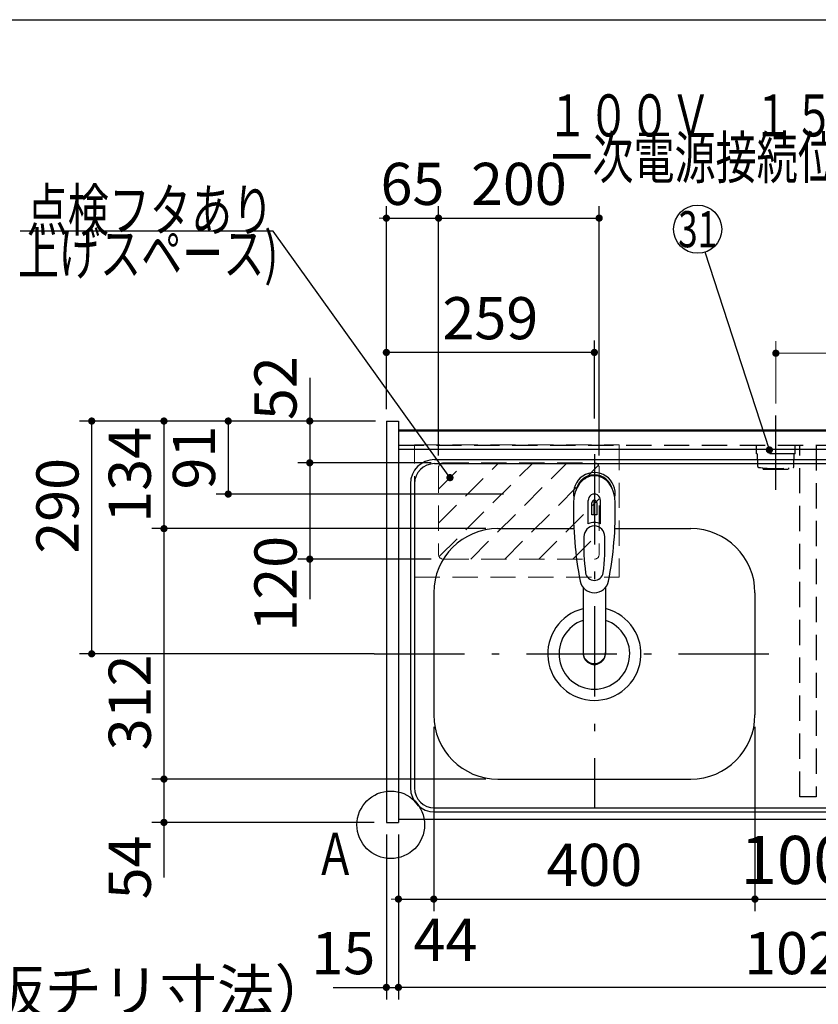
# Model space of a CAD drawing. Units: millimetres. Extents: x -53 to 6060, y -676 to 4222.
# Drawn here: x 1383 to 2378, y 2996 to 4222 of the extents above; entities that cross this region are included whole.
import ezdxf

# ---------------------------------------------------------------- set-up
doc = ezdxf.new("R2010")
doc.units = ezdxf.units.MM
doc.header["$LTSCALE"] = 3.75
doc.linetypes.add('DASHDOT', pattern=[50.5, 30, -9, 2.5, -9])
doc.linetypes.add('HIDDEN', pattern=[12.6, 8.4, -4.2])
for name, color, linetype, lineweight in [('1', 7, 'Continuous', 9), ('10', 3, 'Continuous', 9), ('128', 7, 'Continuous', 9)]:
    doc.layers.add(name, color=color, linetype=linetype, lineweight=lineweight)
for name, color, linetype, lineweight, true_color in [('15', 98, 'Continuous', 9, 0x005000), ('2', 136, 'Continuous', 9, 0x008080), ('3', 216, 'Continuous', 9, 0x800080), ('4', 56, 'Continuous', 9, 0x808000), ('5', 96, 'Continuous', 9, 0x008000), ('6', 16, 'Continuous', 9, 0x800000)]:
    doc.layers.add(name, color=color, linetype=linetype, lineweight=lineweight, true_color=true_color)
doc.styles.get("Standard").update_dxf_attribs({"font": 'txt', "bigfont": 'bigfont'})
doc.styles.add('ＭＳ ゴシック', font='txt')
doc.dimstyles.get("Standard").update_dxf_attribs({"dimtxt": 0.18, "dimasz": 0.18, "dimexe": 0.18, "dimexo": 0.0625, "dimgap": 0.09, "dimtad": 0, "dimtih": 1, "dimtoh": 1, "dimdec": 4, "dimzin": 0, "dimdsep": 46, "dimtxsty": 'Standard', "dimcen": 0.09, "dimadec": 0, "dimazin": 0, "dimtfac": 1, "dimtdec": 4, "dimtofl": 0, "dimtmove": 0, "dimatfit": 3, "dimfxl": 1, "dimtolj": 1, "dimtzin": 0, "dimarcsym": 0})

# ---------------------------------------------------------------- blocks, each defined once
blk = doc.blocks.new('_DOT')
at = {"color": 0}
blk.add_line((-0.5, 0), (-1, 0), dxfattribs=at)
at = {"color": 0, "const_width": 0.5}
blk.add_lwpolyline([(-0.25, 0, 1), (0.25, 0, 1)], format="xyb", close=True, dxfattribs=at)
blk = doc.blocks.new('Dim12')
at = {"layer": '10', "color": 3, "linetype": 'Continuous', "lineweight": 30}
for p, q in [((1116, 2692.5), (1116, 2985)), ((1120, 2719.1), (1120, 2985)), ((1116, 2970), (1616.2, 2970))]:
    blk.add_line(p, q, dxfattribs=at)
at = {"layer": '10', "color": 3, "linetype": 'Continuous', "lineweight": 30, "xscale": 9, "yscale": 9, "zscale": 9}
for p, rotation in [((1120, 2970), 359.9999999999997), ((1116, 2970), 179.9999999999998)]:
    blk.add_blockref('_DOT', p, dxfattribs=dict(at, rotation=rotation))
at = {"layer": '10', "color": 3, "linetype": 'Continuous', "lineweight": 9, "insert": (1143.7, 2970), "char_height": 52.5, "width": 2590.276, "attachment_point": 7, "style": 'ＭＳ ゴシック'}
blk.add_mtext('4 （幕板チリ寸法）', dxfattribs=at)
blk = doc.blocks.new('Dim22')
at = {"layer": '2', "color": 136, "linetype": 'Continuous', "lineweight": 30, "true_color": 0x008080}
for p, q in [((1740, 2659.5), (1740, 2746.2)), ((1840, 2677.5), (1725, 2677.5)), ((1840, 2659.5), (1725, 2659.5))]:
    blk.add_line(p, q, dxfattribs=at)
at = {"layer": '2', "color": 136, "linetype": 'Continuous', "lineweight": 30, "true_color": 0x008080, "xscale": 9, "yscale": 9, "zscale": 9}
for p, rotation in [((1740, 2677.5), 269.9999999999999), ((1740, 2659.5), 90.00000000000009)]:
    blk.add_blockref('_DOT', p, dxfattribs=dict(at, rotation=rotation))
at = {"layer": '2', "color": 136, "linetype": 'Continuous', "lineweight": 9, "true_color": 0x008080, "insert": (1740, 2693.8), "char_height": 52.5, "width": 387.5, "attachment_point": 7, "rotation": 90, "style": 'ＭＳ ゴシック'}
blk.add_mtext('18', dxfattribs=at)
blk = doc.blocks.new('Dim27')
at = {"layer": '1', "color": 7, "linetype": 'Continuous', "lineweight": 30}
for p, q in [((1899, 3341.5), (1899, 3112)), ((2299, 3341.5), (2299, 3112)), ((1899, 3127), (2299, 3127))]:
    blk.add_line(p, q, dxfattribs=at)
at = {"layer": '1', "color": 7, "linetype": 'Continuous', "lineweight": 30, "xscale": 9, "yscale": 9, "zscale": 9}
for p, rotation in [((1899, 3127), 180), ((2299, 3127), 359.9999999999998)]:
    blk.add_blockref('_DOT', p, dxfattribs=dict(at, rotation=rotation))
at = {"layer": '1', "color": 7, "linetype": 'Continuous', "lineweight": 9, "insert": (2099, 3127), "char_height": 52.5, "width": 675, "attachment_point": 8, "style": 'ＭＳ ゴシック'}
blk.add_mtext('400', dxfattribs=at)
blk = doc.blocks.new('Dim28')
at = {"layer": '1', "color": 7, "linetype": 'Continuous', "lineweight": 30}
for p, q in [((1899, 3341.5), (1899, 3112)), ((1855, 3207.5), (1855, 3112)), ((1855, 3127), (1926.2, 3127))]:
    blk.add_line(p, q, dxfattribs=at)
at = {"layer": '1', "color": 7, "linetype": 'Continuous', "lineweight": 30, "xscale": 9, "yscale": 9, "zscale": 9}
for p, rotation in [((1855, 3127), 359.9999999999996), ((1899, 3127), 179.9999999999998)]:
    blk.add_blockref('_DOT', p, dxfattribs=dict(at, rotation=rotation))
at = {"layer": '1', "color": 7, "linetype": 'Continuous', "lineweight": 9, "insert": (1873.8, 3102.5), "char_height": 52.5, "width": 437.5, "attachment_point": 1, "style": 'ＭＳ ゴシック'}
blk.add_mtext('44', dxfattribs=at)
blk = doc.blocks.new('Dim29')
at = {"layer": '1', "color": 7, "linetype": 'Continuous', "lineweight": 30}
for p, q in [((1840, 3207.5), (1840, 3002)), ((1855, 3207.5), (1855, 3002)), ((1773.8, 3017), (1855, 3017))]:
    blk.add_line(p, q, dxfattribs=at)
at = {"layer": '1', "color": 7, "linetype": 'Continuous', "lineweight": 30, "xscale": 9, "yscale": 9, "zscale": 9}
for p, rotation in [((1840, 3017), 359.9999999999996), ((1855, 3017), 179.9999999999998)]:
    blk.add_blockref('_DOT', p, dxfattribs=dict(at, rotation=rotation))
at = {"layer": '1', "color": 7, "linetype": 'Continuous', "lineweight": 9, "insert": (1826.2, 3017), "char_height": 52.5, "width": 387.5, "attachment_point": 9, "style": 'ＭＳ ゴシック'}
blk.add_mtext('15', dxfattribs=at)
blk = doc.blocks.new('Dim30')
at = {"layer": '5', "color": 96, "linetype": 'Continuous', "lineweight": 30, "true_color": 0x008000}
for p, q in [((1840, 3737.5), (1840, 3823)), ((2099, 3725.5), (2099, 3823)), ((2099, 3808), (1840, 3808))]:
    blk.add_line(p, q, dxfattribs=at)
at = {"layer": '5', "color": 96, "linetype": 'Continuous', "lineweight": 30, "true_color": 0x008000, "xscale": 9, "yscale": 9, "zscale": 9}
for p, rotation in [((1840, 3808), 179.9999999999998), ((2099, 3808), 359.9999999999997)]:
    blk.add_blockref('_DOT', p, dxfattribs=dict(at, rotation=rotation))
at = {"layer": '5', "color": 96, "linetype": 'Continuous', "lineweight": 9, "true_color": 0x008000, "insert": (1969.5, 3808), "char_height": 52.5, "width": 662.5, "attachment_point": 8, "style": 'ＭＳ ゴシック'}
blk.add_mtext('259', dxfattribs=at)
blk = doc.blocks.new('Dim44')
at = {"layer": '1', "color": 7, "linetype": 'Continuous', "lineweight": 30}
for p, q in [((1855, 3207.5), (1855, 3002)), ((2875, 3207.5), (2875, 3002)), ((2875, 3017), (1855, 3017))]:
    blk.add_line(p, q, dxfattribs=at)
at = {"layer": '1', "color": 7, "linetype": 'Continuous', "lineweight": 30, "xscale": 9, "yscale": 9, "zscale": 9}
for p, rotation in [((1855, 3017), 180), ((2875, 3017), 359.9999999999998)]:
    blk.add_blockref('_DOT', p, dxfattribs=dict(at, rotation=rotation))
at = {"layer": '1', "color": 7, "linetype": 'Continuous', "lineweight": 9, "insert": (2365, 3017), "char_height": 52.5, "width": 887.5, "attachment_point": 8, "style": 'ＭＳ ゴシック'}
blk.add_mtext('1020', dxfattribs=at)
blk = doc.blocks.new('Dim63')
at = {"layer": '3', "color": 216, "linetype": 'Continuous', "lineweight": 30, "true_color": 0x800080}
for p, q in [((2399, 3253.5), (2399, 3112)), ((2719, 3253.5), (2719, 3112)), ((2399, 3127), (2719, 3127))]:
    blk.add_line(p, q, dxfattribs=at)
at = {"layer": '3', "color": 216, "linetype": 'Continuous', "lineweight": 30, "true_color": 0x800080, "xscale": 9, "yscale": 9, "zscale": 9}
for p, rotation in [((2399, 3127), 179.9999999999998), ((2719, 3127), 359.9999999999997)]:
    blk.add_blockref('_DOT', p, dxfattribs=dict(at, rotation=rotation))
at = {"layer": '3', "color": 216, "linetype": 'Continuous', "lineweight": 9, "true_color": 0x800080, "insert": (2559, 3127), "char_height": 60, "width": 771.429, "attachment_point": 8, "style": 'ＭＳ ゴシック'}
blk.add_mtext('320', dxfattribs=at)
blk = doc.blocks.new('Dim65')
at = {"layer": '3', "color": 216, "linetype": 'Continuous', "lineweight": 30, "true_color": 0x800080}
for p, q in [((2299, 3341.5), (2299, 3112)), ((2399, 3253.5), (2399, 3112)), ((2299, 3127), (2399, 3127))]:
    blk.add_line(p, q, dxfattribs=at)
at = {"layer": '3', "color": 216, "linetype": 'Continuous', "lineweight": 30, "true_color": 0x800080, "xscale": 9, "yscale": 9, "zscale": 9}
for p, rotation in [((2299, 3127), 179.9999999999998), ((2399, 3127), 359.9999999999997)]:
    blk.add_blockref('_DOT', p, dxfattribs=dict(at, rotation=rotation))
at = {"layer": '3', "color": 216, "linetype": 'Continuous', "lineweight": 9, "true_color": 0x800080, "insert": (2349, 3127), "char_height": 60, "width": 728.571, "attachment_point": 8, "style": 'ＭＳ ゴシック'}
blk.add_mtext('100', dxfattribs=at)
blk = doc.blocks.new('Dim69')
at = {"layer": '15', "color": 98, "linetype": 'Continuous', "lineweight": 30, "true_color": 0x005000}
for p, q in [((1744.6, 3776.2), (1744.6, 3670.5)), ((1826.6, 3722.5), (1729.6, 3722.5)), ((1800.7, 3670.5), (1729.6, 3670.5))]:
    blk.add_line(p, q, dxfattribs=at)
at = {"layer": '15', "color": 98, "linetype": 'Continuous', "lineweight": 30, "true_color": 0x005000, "xscale": 9, "yscale": 9, "zscale": 9}
for p, rotation in [((1744.6, 3722.5), 269.9999999999998), ((1744.6, 3670.5), 89.99999999999991)]:
    blk.add_blockref('_DOT', p, dxfattribs=dict(at, rotation=rotation))
at = {"layer": '15', "color": 98, "linetype": 'Continuous', "lineweight": 9, "true_color": 0x005000, "insert": (1744.6, 3723.7), "char_height": 52.5, "width": 425, "attachment_point": 7, "rotation": 90, "style": 'ＭＳ ゴシック'}
blk.add_mtext('52', dxfattribs=at)
blk = doc.blocks.new('G30')
at = {"layer": '15', "color": 98, "linetype": 'HIDDEN', "lineweight": 9, "true_color": 0x005000}
for p, q in [((1905, 3595.4), (1980.1, 3670.5)), ((1905, 3637.8), (1937.7, 3670.5)), ((1905.7, 3553.6), (2022.6, 3670.5)), ((1945, 3550.5), (2065, 3670.5)), ((1987.4, 3550.5), (2104.3, 3667.4)), ((2029.9, 3550.5), (2105, 3625.6)), ((2072.3, 3550.5), (2105, 3583.2))]:
    blk.add_line(p, q, dxfattribs=at)
blk = doc.blocks.new('Dim70')
at = {"layer": '15', "color": 98, "linetype": 'Continuous', "lineweight": 30, "true_color": 0x005000}
for p, q in [((1896, 3670.5), (1729.6, 3670.5)), ((1744.6, 3670.5), (1744.6, 3500.6)), ((1896, 3550.5), (1729.6, 3550.5))]:
    blk.add_line(p, q, dxfattribs=at)
at = {"layer": '15', "color": 98, "linetype": 'Continuous', "lineweight": 30, "true_color": 0x005000, "xscale": 9, "yscale": 9, "zscale": 9}
for p, rotation in [((1744.6, 3670.5), 89.99999999999949), ((1744.6, 3550.5), 269.9999999999998)]:
    blk.add_blockref('_DOT', p, dxfattribs=dict(at, rotation=rotation))
at = {"layer": '15', "color": 98, "linetype": 'Continuous', "lineweight": 9, "true_color": 0x005000, "insert": (1744.6, 3579.4), "char_height": 52.5, "width": 637.5, "attachment_point": 9, "rotation": 90, "style": 'ＭＳ ゴシック'}
blk.add_mtext('120', dxfattribs=at)
blk = doc.blocks.new('Dim71')
at = {"layer": '15', "color": 98, "linetype": 'Continuous', "lineweight": 30, "true_color": 0x005000}
for p, q in [((1905, 3679.5), (1905, 3990.3)), ((2105, 3679.5), (2105, 3990.3)), ((1905, 3975.3), (2105, 3975.3))]:
    blk.add_line(p, q, dxfattribs=at)
at = {"layer": '15', "color": 98, "linetype": 'Continuous', "lineweight": 30, "true_color": 0x005000, "xscale": 9, "yscale": 9, "zscale": 9}
for p, rotation in [((1905, 3975.3), 179.9999999999998), ((2105, 3975.3), 359.9999999999997)]:
    blk.add_blockref('_DOT', p, dxfattribs=dict(at, rotation=rotation))
at = {"layer": '15', "color": 98, "linetype": 'Continuous', "lineweight": 9, "true_color": 0x005000, "insert": (2005, 3975.3), "char_height": 52.5, "width": 675, "attachment_point": 8, "style": 'ＭＳ ゴシック'}
blk.add_mtext('200', dxfattribs=at)
blk = doc.blocks.new('Dim72')
at = {"layer": '15', "color": 98, "linetype": 'Continuous', "lineweight": 30, "true_color": 0x005000}
for p, q in [((1840, 3737.5), (1840, 3990.3)), ((1905, 3746.6), (1905, 3990.3)), ((1840, 3975.3), (1905, 3975.3))]:
    blk.add_line(p, q, dxfattribs=at)
at = {"layer": '15', "color": 98, "linetype": 'Continuous', "lineweight": 30, "true_color": 0x005000, "xscale": 9, "yscale": 9, "zscale": 9}
for p, rotation in [((1840, 3975.3), 359.9999999999997), ((1905, 3975.3), 179.9999999999995)]:
    blk.add_blockref('_DOT', p, dxfattribs=dict(at, rotation=rotation))
at = {"layer": '15', "color": 98, "linetype": 'Continuous', "lineweight": 9, "true_color": 0x005000, "insert": (1872.5, 3975.3), "char_height": 52.5, "width": 412.5, "attachment_point": 8, "style": 'ＭＳ ゴシック'}
blk.add_mtext('65', dxfattribs=at)
blk = doc.blocks.new('Dim73')
at = {"layer": '1', "color": 7, "linetype": 'Continuous', "lineweight": 30}
for p, q in [((1964, 3276.5), (1548.1, 3276.5)), ((1563.1, 3276.5), (1563.1, 3153.8)), ((1825, 3222.5), (1548.1, 3222.5))]:
    blk.add_line(p, q, dxfattribs=at)
at = {"layer": '1', "color": 7, "linetype": 'Continuous', "lineweight": 30, "xscale": 9, "yscale": 9, "zscale": 9}
for p, rotation in [((1563.1, 3276.5), 89.99999999999959), ((1563.1, 3222.5), 269.9999999999998)]:
    blk.add_blockref('_DOT', p, dxfattribs=dict(at, rotation=rotation))
at = {"layer": '1', "color": 7, "linetype": 'Continuous', "lineweight": 9, "insert": (1563.1, 3206.2), "char_height": 52.5, "width": 437.5, "attachment_point": 9, "rotation": 90, "style": 'ＭＳ ゴシック'}
blk.add_mtext('54', dxfattribs=at)
blk = doc.blocks.new('Dim74')
at = {"layer": '5', "color": 96, "linetype": 'Continuous', "lineweight": 30, "true_color": 0x008000}
for p, q in [((1825, 3722.5), (1628.1, 3722.5)), ((1643.1, 3722.5), (1643.1, 3631.5)), ((1986, 3631.5), (1628.1, 3631.5))]:
    blk.add_line(p, q, dxfattribs=at)
at = {"layer": '5', "color": 96, "linetype": 'Continuous', "lineweight": 30, "true_color": 0x008000, "xscale": 9, "yscale": 9, "zscale": 9}
for p, rotation in [((1643.1, 3722.5), 89.99999999999959), ((1643.1, 3631.5), 269.9999999999998)]:
    blk.add_blockref('_DOT', p, dxfattribs=dict(at, rotation=rotation))
at = {"layer": '5', "color": 96, "linetype": 'Continuous', "lineweight": 9, "true_color": 0x008000, "insert": (1643.1, 3677), "char_height": 52.5, "width": 350, "attachment_point": 8, "rotation": 90, "style": 'ＭＳ ゴシック'}
blk.add_mtext('91', dxfattribs=at)
blk = doc.blocks.new('Dim75')
at = {"layer": '1', "color": 7, "linetype": 'Continuous', "lineweight": 30}
for p, q in [((1964, 3588.5), (1548.1, 3588.5)), ((1563.1, 3588.5), (1563.1, 3276.5)), ((1964, 3276.5), (1548.1, 3276.5))]:
    blk.add_line(p, q, dxfattribs=at)
at = {"layer": '1', "color": 7, "linetype": 'Continuous', "lineweight": 30, "xscale": 9, "yscale": 9, "zscale": 9}
for p, rotation in [((1563.1, 3588.5), 90.00000000000009), ((1563.1, 3276.5), 269.9999999999999)]:
    blk.add_blockref('_DOT', p, dxfattribs=dict(at, rotation=rotation))
at = {"layer": '1', "color": 7, "linetype": 'Continuous', "lineweight": 9, "insert": (1563.1, 3372), "char_height": 52.5, "width": 675, "attachment_point": 8, "rotation": 90, "style": 'ＭＳ ゴシック'}
blk.add_mtext('312', dxfattribs=at)
blk = doc.blocks.new('Dim76')
at = {"layer": '1', "color": 7, "linetype": 'Continuous', "lineweight": 30}
for p, q in [((1825, 3722.5), (1548.1, 3722.5)), ((1563.1, 3722.5), (1563.1, 3588.5)), ((1964, 3588.5), (1548.1, 3588.5))]:
    blk.add_line(p, q, dxfattribs=at)
at = {"layer": '1', "color": 7, "linetype": 'Continuous', "lineweight": 30, "xscale": 9, "yscale": 9, "zscale": 9}
for p, rotation in [((1563.1, 3722.5), 90.00000000000009), ((1563.1, 3588.5), 269.9999999999999)]:
    blk.add_blockref('_DOT', p, dxfattribs=dict(at, rotation=rotation))
at = {"layer": '1', "color": 7, "linetype": 'Continuous', "lineweight": 9, "insert": (1563.1, 3655.5), "char_height": 52.5, "width": 650, "attachment_point": 8, "rotation": 90, "style": 'ＭＳ ゴシック'}
blk.add_mtext('134', dxfattribs=at)
blk = doc.blocks.new('Dim77')
at = {"layer": '1', "color": 7, "linetype": 'Continuous', "lineweight": 30}
for p, q in [((1825, 3722.5), (1458.1, 3722.5)), ((1473.1, 3432.5), (1473.1, 3722.5)), ((1825, 3432.5), (1458.1, 3432.5))]:
    blk.add_line(p, q, dxfattribs=at)
at = {"layer": '1', "color": 7, "linetype": 'Continuous', "lineweight": 30, "xscale": 9, "yscale": 9, "zscale": 9}
for p, rotation in [((1473.1, 3722.5), 89.99999999999991), ((1473.1, 3432.5), 269.9999999999998)]:
    blk.add_blockref('_DOT', p, dxfattribs=dict(at, rotation=rotation))
at = {"layer": '1', "color": 7, "linetype": 'Continuous', "lineweight": 9, "insert": (1473.1, 3616.9), "char_height": 52.5, "width": 675, "attachment_point": 8, "rotation": 90, "style": 'ＭＳ ゴシック'}
blk.add_mtext('290', dxfattribs=at)
blk = doc.blocks.new('G33')
at = {"layer": '4', "color": 56, "linetype": 'DASHDOT', "lineweight": 30, "true_color": 0x808000}
blk.add_line((2325, 3637), (2325, 3729.4), dxfattribs=at)
at = {"layer": '4', "color": 56, "linetype": 'HIDDEN', "lineweight": 30, "true_color": 0x808000}
for p, q in [((2301, 3681.5), (2301, 3692.5)), ((2349, 3681.5), (2349, 3692.5)), ((2349, 3681.5), (2301, 3681.5)), ((2302.5, 3665.8), (2302, 3681.5)), ((2347.5, 3665.8), (2348, 3681.5)), ((2309, 3662.5), (2309, 3664.1)), ((2309, 3662.5), (2341, 3662.5)), ((2341, 3662.5), (2341, 3664.1))]:
    blk.add_line(p, q, dxfattribs=at)
for centre, radius, start, end in [((2303.5, 3665.8), 1, 181.7357, 265.0784), ((2325, 3817.2), 153.9, 261.9308, 278.0692), ((2346.5, 3665.8), 1, 274.9216, 358.2643)]:
    blk.add_arc(centre, radius, start, end, dxfattribs=at)
blk = doc.blocks.new('G32')
blk.add_blockref('G33', (0, 0))
blk = doc.blocks.new('G31')
blk.add_blockref('G32', (0, 0))
blk = doc.blocks.new('Dim78')
at = {"layer": '4', "color": 56, "linetype": 'Continuous', "lineweight": 9, "true_color": 0x808000}
for p, q in [((2325, 3744.4), (2325, 3822)), ((2635, 3736.1), (2635, 3822)), ((2325, 3807), (2635, 3807))]:
    blk.add_line(p, q, dxfattribs=at)
at = {"layer": '4', "color": 56, "linetype": 'Continuous', "lineweight": 9, "true_color": 0x808000, "xscale": 9, "yscale": 9, "zscale": 9}
for p, rotation in [((2325, 3807), 179.9999999999998), ((2635, 3807), 359.9999999999997)]:
    blk.add_blockref('_DOT', p, dxfattribs=dict(at, rotation=rotation))
at = {"layer": '4', "color": 56, "linetype": 'Continuous', "lineweight": 9, "true_color": 0x808000, "insert": (2480, 3807), "char_height": 52.5, "width": 675, "attachment_point": 8, "style": 'ＭＳ ゴシック'}
blk.add_mtext('310', dxfattribs=at)

msp = doc.modelspace()

# ---------------------------------------------------------------- linework, layer by layer
at = {"layer": '1', "color": 7, "linetype": 'Continuous', "lineweight": 30}
for p, q in [((210, 4222.5), (6060, 4222.5)), ((1840, 3722.5), (1840, 3222.5)), ((1840, 3722.5), (1855, 3722.5)), ((1855, 3722.5), (1855, 3222.5)), ((1855, 3711.5), (2875, 3711.5)), ((1855, 3710.5), (2875, 3710.5)), ((1855, 3226.5), (2875, 3226.5)), ((1840, 3222.5), (1855, 3222.5))]:
    msp.add_line(p, q, dxfattribs=at)
at = {"layer": '1', "color": 7, "linetype": 'HIDDEN', "lineweight": 30}
for p, q in [((1855, 3692.5), (2875, 3692.5)), ((2355, 3254.5), (2355, 3692.5)), ((2375, 3692.5), (2375, 3254.5)), ((2375, 3254.5), (2355, 3254.5))]:
    msp.add_line(p, q, dxfattribs=at)
at = {"layer": '1', "color": 7, "linetype": 'Continuous', "lineweight": 30}
msp.add_circle((1845.542, 3219.5), 42.134, dxfattribs=at)
at = {"layer": '128', "color": 7, "linetype": 'Continuous', "lineweight": 30}
for p, q in [((2091.45, 3594.66), (2091.45, 3623.364)), ((2096, 3605.536), (2096, 3620.69)), ((2098.5, 3623.981), (2098.5, 3605.681)), ((2099.5, 3605.681), (2099.5, 3623.981)), ((2102, 3620.69), (2102, 3605.536)), ((2106.55, 3594.66), (2106.55, 3623.364)), ((2085.002, 3515.308), (2085.001, 3433.37)), ((2113.002, 3515.312), (2113, 3433.37))]:
    msp.add_line(p, q, dxfattribs=at)
for centre, radius, start, end in [((2099, 3632.386), 26, 348.678925, 191.321075), ((2099, 3632.386), 23, 14.251786, 165.748214), ((2099, 3623.943), 7.572, 355.615258, 184.384742), ((2532.895, 3610.822), 460, 178.776611, 190.986702), ((2099, 3621.006), 3.017, 99.540746, 186.015411), ((2099, 3621.006), 3.017, 353.984589, 80.459254), ((1665.105, 3610.822), 460, 349.013298, 1.223389), ((2099, 3577.431), 18.81, 66.336013, 113.663987), ((2099, 3575.443), 30.243, 90.947314, 95.692987), ((2099, 3575.443), 30.243, 84.307013, 89.052686), ((2335.774, 3567.468), 250, 177.52217, 187.819435), ((1862.226, 3567.468), 250, 352.180565, 2.47783), ((2099, 3534.939), 11.002, 187.749272, 352.250728), ((2099, 3526.648), 18.016, 191.182254, 348.817746)]:
    msp.add_arc(centre, radius, start, end, dxfattribs=at)
for centre, major_axis, ratio, start_param, end_param in [((2099, 3620.643), (0, -33.818), 0.76883042, 1.57079633, 4.71238898), ((2099, 3578.277), (0, -13.725), 0.94663546, 1.57079633, 4.71238898), ((2099, 3434.365), (0, -14.081), 0.99420125, -1.5708, 1.57079633), ((2099, 3433.37), (0, -14.081), 0.99420125, -1.5708, 1.57079633)]:
    msp.add_ellipse(centre, major_axis=major_axis, ratio=ratio, start_param=start_param, end_param=end_param, dxfattribs=at)
at = {"layer": '15', "color": 98, "linetype": 'HIDDEN', "lineweight": 9, "true_color": 0x005000}
for p, q in [((1875, 3528), (1875, 3693)), ((1875, 3693), (2130, 3693)), ((2130, 3693), (2130, 3528)), ((1911, 3670.5), (2099, 3670.5)), ((1905, 3664.5), (1905, 3556.5)), ((2105, 3664.5), (2105, 3556.5)), ((1911, 3550.5), (2099, 3550.5)), ((1875, 3528), (2130, 3528))]:
    msp.add_line(p, q, dxfattribs=at)
at = {"layer": '15', "color": 98, "linetype": 'Continuous', "lineweight": 30, "true_color": 0x005000}
msp.add_lwpolyline([(1919.223, 3652.002), (1699.123, 3959.125), (1384.123, 3959.125)], dxfattribs=at)
at = {"layer": '15', "color": 98, "linetype": 'HIDDEN', "lineweight": 9, "true_color": 0x005000}
for centre, start, end in [((1911, 3664.5), 90, 180), ((2099, 3664.5), 0, 90), ((1911, 3556.5), 180, 270), ((2099, 3556.5), 270, 0)]:
    msp.add_arc(centre, 6, start, end, dxfattribs=at)
at = {"layer": '4', "color": 56, "linetype": 'Continuous', "lineweight": 30, "true_color": 0x808000}
msp.add_lwpolyline([(2316.981, 3686.5), (2236.913, 3932.968)], dxfattribs=at)
msp.add_circle((2227.644, 3961.5), 30, dxfattribs=at)
at = {"layer": '6', "color": 16, "linetype": 'Continuous', "lineweight": 30, "true_color": 0x800000}
for p, q in [((1855, 3711.5), (1855, 3226.5)), ((1855, 3711.5), (2874, 3711.5)), ((1855, 3687.5), (2874, 3687.5)), ((1900, 3674.5), (2829, 3674.5)), ((1900, 3669.5), (2830, 3669.5)), ((1870, 3644.5), (1870, 3265.5)), ((1875, 3644.5), (1875, 3265.5)), ((1979, 3588.5), (2073.437, 3588.5)), ((2124.563, 3588.5), (2219, 3588.5)), ((1899, 3508.5), (1899, 3356.5)), ((2299, 3508.5), (2299, 3356.5)), ((1979, 3276.5), (2219, 3276.5)), ((1900, 3240.5), (2830, 3240.5)), ((1855, 3226.5), (2874, 3226.5)), ((1900, 3235.5), (2829, 3235.5))]:
    msp.add_line(p, q, dxfattribs=at)
at = {"layer": '6', "color": 16, "linetype": 'DASHDOT', "lineweight": 30, "true_color": 0x800000}
for p, q in [((2099, 3681.14), (2099, 3240.5)), ((1825, 3432.5), (2336.467, 3432.5))]:
    msp.add_line(p, q, dxfattribs=at)
at = {"layer": '6', "color": 16, "linetype": 'Continuous', "lineweight": 30, "true_color": 0x800000}
for centre, radius, start, end in [((1900, 3644.5), 30, 90, 180), ((1900, 3644.5), 25, 90, 180), ((1979, 3508.5), 80, 90, 180), ((2219, 3508.5), 80, 0, 90), ((2099, 3432.5), 58, 104.313167, 75.003134), ((2099, 3432.5), 44, 108.551144, 71.445591), ((1979, 3356.5), 80, 180, 270), ((2219, 3356.5), 80, 270, 0), ((1900, 3265.5), 30, 180, 270), ((1900, 3265.5), 25, 180, 270)]:
    msp.add_arc(centre, radius, start, end, dxfattribs=at)

# ---------------------------------------------------------------- block references
msp.add_blockref('G31', (0, 0))
at = {"layer": '15'}
msp.add_blockref('G30', (0, 0), dxfattribs=at)
at = {"layer": '15', "color": 98, "linetype": 'Continuous', "lineweight": 30, "true_color": 0x005000, "xscale": 9, "yscale": 9, "zscale": 9, "rotation": 305.6273616230538}
msp.add_blockref('_DOT', (1919.223, 3652.002), dxfattribs=at)
at = {"layer": '4', "color": 56, "linetype": 'Continuous', "lineweight": 30, "true_color": 0x808000, "xscale": 9, "yscale": 9, "zscale": 9, "rotation": 287.9968644227377}
msp.add_blockref('_DOT', (2316.981, 3686.5), dxfattribs=at)

# ---------------------------------------------------------------- texts
at = {"layer": '1', "color": 7, "linetype": 'Continuous', "lineweight": 9, "insert": (1751, 3157), "char_height": 52.5, "width": 47.57344, "attachment_point": 7}
msp.add_mtext('{\\fＭＳ ゴシック;\\W0.714286;Ａ}', dxfattribs=at)
at = {"layer": '15', "color": 98, "linetype": 'Continuous', "lineweight": 9, "true_color": 0x005000, "char_height": 52.5}
for s, insert, width, attachment_point in [('{\\fＭＳ ゴシック;\\W0.714286;点検フタあり}', (1699.123, 3959.125), 393.42265, 9), ('{\\fＭＳ ゴシック;\\W0.714286;(給水立ち上げスペース)}', (1432.272, 3957.674), 729.58589, 2)]:
    msp.add_mtext(s, dxfattribs=dict(at, insert=insert, width=width, attachment_point=attachment_point))
at = {"layer": '4', "color": 56, "linetype": 'Continuous', "lineweight": 9, "true_color": 0x808000}
for s, insert, char_height, width, attachment_point in [('{\\fＭＳ ゴシック;\\W0.714286;１００Ｖ\u3000１５Ａ}', (2040, 4077), 52.5, 520.98224, 7), ('{\\fＭＳ ゴシック;\\W0.714286;一次電源接続位置}', (2250, 4077), 52.5, 544.52009, 2), ('{\\fＭＳ ゴシック;\\W0.714286;31}', (2227.644, 3961.5), 45, 45.2034, 5)]:
    msp.add_mtext(s, dxfattribs=dict(at, insert=insert, char_height=char_height, width=width, attachment_point=attachment_point))

# ---------------------------------------------------------------- dimensions: what is measured, and where the dimension line sits
at = {"layer": '1', "color": 7, "linetype": 'Continuous', "lineweight": 30}
for base, p1, p2, picture, middle in [((1563.115, 3588.5), (1840, 3722.5), (1979, 3588.5), 'Dim76', (1563.115, 3655.5)), ((1563.115, 3276.5), (1979, 3588.5), (1979, 3276.5), 'Dim75', (1563.115, 3372.026)), ((1563.115, 3222.5), (1979, 3276.5), (1840, 3222.5), 'Dim73', (1563.115, 3180))]:
    dim = msp.add_linear_dim(base=base, p1=p1, p2=p2, angle=270, dimstyle='Standard', override={"dimscale": 1, "dimtxt": 52.5, "dimasz": 9, "dimexe": 15, "dimexo": 15, "dimgap": 0, "dimtad": 1, "dimtih": 0, "dimtoh": 0, "dimdec": 2, "dimzin": 8, "dimtxsty": 'ＭＳ ゴシック', "dimblk1": 'DOT', "dimblk2": 'DOT', "dimsah": 1, "dimse1": 0, "dimse2": 0, "dimtix": 0, "dimtofl": 1, "dimtmove": 1, "dimatfit": 2, "dimtzin": 8}, dxfattribs=at)
    dim.commit()
    dim.dimension.update_dxf_attribs({"geometry": picture, "text_midpoint": middle, "dimtype": 160, "text_rotation": 90})
for base, p1, p2, angle, picture, middle in [((1473.115, 3722.5), (1840, 3432.5), (1840, 3722.5), 90, 'Dim77', (1473.115, 3616.875)), ((1855, 3017), (2875, 3222.5), (1855, 3222.5), 180, 'Dim44', (2365, 3017))]:
    dim = msp.add_linear_dim(base=base, p1=p1, p2=p2, angle=angle, dimstyle='Standard', override={"dimscale": 1, "dimtxt": 52.5, "dimasz": 9, "dimexe": 15, "dimexo": 15, "dimgap": 0, "dimtad": 1, "dimtih": 0, "dimtoh": 0, "dimdec": 2, "dimzin": 8, "dimtxsty": 'ＭＳ ゴシック', "dimblk1": 'DOT', "dimblk2": 'DOT', "dimsah": 1, "dimse1": 0, "dimse2": 0, "dimtix": 0, "dimtofl": 1, "dimtmove": 1, "dimatfit": 2, "dimtzin": 8}, dxfattribs=at)
    dim.commit()
    dim.dimension.update_dxf_attribs({"geometry": picture, "text_midpoint": middle, "dimtype": 160})
dim = msp.add_linear_dim(base=(2299, 3127), p1=(1899, 3356.5), p2=(2299, 3356.5), dimstyle='Standard', override={"dimscale": 1, "dimtxt": 52.5, "dimasz": 9, "dimexe": 15, "dimexo": 15, "dimgap": 0, "dimtad": 1, "dimtih": 0, "dimtoh": 0, "dimdec": 2, "dimzin": 8, "dimtxsty": 'ＭＳ ゴシック', "dimblk1": 'DOT', "dimblk2": 'DOT', "dimsah": 1, "dimse1": 0, "dimse2": 0, "dimtix": 0, "dimtofl": 1, "dimtmove": 1, "dimatfit": 2, "dimtzin": 8}, dxfattribs=at)
dim.commit()
dim.dimension.update_dxf_attribs({"geometry": 'Dim27', "text_midpoint": (2099, 3127), "dimtype": 160})
for base, p1, p2, override, picture, middle in [((1899, 3127), (1855, 3222.5), (1899, 3356.5), {"dimscale": 1, "dimtxt": 52.5, "dimasz": 9, "dimexe": 15, "dimexo": 15, "dimgap": 0, "dimtad": 1, "dimtih": 0, "dimtoh": 0, "dimdec": 2, "dimzin": 8, "dimtxsty": 'ＭＳ ゴシック', "dimblk1": 'DOT', "dimblk2": 'DOT', "dimsah": 1, "dimse1": 0, "dimse2": 0, "dimtix": 0, "dimtofl": 1, "dimtmove": 2, "dimatfit": 2, "dimtzin": 8}, 'Dim28', (1900, 3076.25)), ((1855, 3017), (1840, 3222.5), (1855, 3222.5), {"dimscale": 1, "dimtxt": 52.5, "dimasz": 9, "dimexe": 15, "dimexo": 15, "dimgap": 0, "dimtad": 1, "dimtih": 0, "dimtoh": 0, "dimdec": 2, "dimzin": 8, "dimtxsty": 'ＭＳ ゴシック', "dimblk1": 'DOT', "dimblk2": 'DOT', "dimsah": 1, "dimse1": 0, "dimse2": 0, "dimtix": 0, "dimtofl": 1, "dimtmove": 1, "dimatfit": 2, "dimtzin": 8}, 'Dim29', (1800, 3017))]:
    dim = msp.add_linear_dim(base=base, p1=p1, p2=p2, dimstyle='Standard', override=override, dxfattribs=at)
    dim.commit()
    dim.dimension.update_dxf_attribs({"geometry": picture, "text_midpoint": middle, "dimtype": 160, "text_rotation": 360})
at = {"layer": '10', "color": 3, "linetype": 'Continuous', "lineweight": 30}
dim = msp.add_linear_dim(base=(1120, 2970), p1=(1116, 2677.5), p2=(1120, 2704.131), dimstyle='Standard', override={"dimscale": 1, "dimtxt": 52.5, "dimasz": 9, "dimexe": 15, "dimexo": 15, "dimgap": 0, "dimtad": 1, "dimtih": 0, "dimtoh": 0, "dimdec": 2, "dimzin": 8, "dimtxsty": 'ＭＳ ゴシック', "dimblk1": 'DOT', "dimblk2": 'DOT', "dimsah": 1, "dimse1": 0, "dimse2": 0, "dimtix": 0, "dimtofl": 1, "dimtmove": 1, "dimatfit": 2, "dimtzin": 8}, dxfattribs=at)
dim.commit()
dim.dimension.update_dxf_attribs({"geometry": 'Dim12', "text_midpoint": (1380, 2970), "dimtype": 160, "text_rotation": 360})
at = {"layer": '15', "color": 98, "linetype": 'Continuous', "lineweight": 30, "true_color": 0x005000}
for base, p1, p2, picture, middle in [((1744.557, 3670.5), (1841.571, 3722.5), (1815.724, 3670.5), 'Dim69', (1744.557, 3750)), ((1744.557, 3550.5), (1911, 3670.5), (1911, 3550.5), 'Dim70', (1744.557, 3540))]:
    dim = msp.add_linear_dim(base=base, p1=p1, p2=p2, angle=270, dimstyle='Standard', override={"dimscale": 1, "dimtxt": 52.5, "dimasz": 9, "dimexe": 15, "dimexo": 15, "dimgap": 0, "dimtad": 1, "dimtih": 0, "dimtoh": 0, "dimdec": 2, "dimzin": 8, "dimtxsty": 'ＭＳ ゴシック', "dimblk1": 'DOT', "dimblk2": 'DOT', "dimsah": 1, "dimse1": 0, "dimse2": 0, "dimtix": 0, "dimtofl": 1, "dimtmove": 1, "dimatfit": 2, "dimtzin": 8}, dxfattribs=at)
    dim.commit()
    dim.dimension.update_dxf_attribs({"geometry": picture, "text_midpoint": middle, "dimtype": 160, "text_rotation": 90})
dim = msp.add_linear_dim(base=(1905, 3975.282), p1=(1840, 3722.5), p2=(1905, 3731.625), dimstyle='Standard', override={"dimscale": 1, "dimtxt": 52.5, "dimasz": 9, "dimexe": 15, "dimexo": 15, "dimgap": 0, "dimtad": 1, "dimtih": 0, "dimtoh": 0, "dimdec": 2, "dimzin": 8, "dimtxsty": 'ＭＳ ゴシック', "dimblk1": 'DOT', "dimblk2": 'DOT', "dimsah": 1, "dimse1": 0, "dimse2": 0, "dimtix": 0, "dimtofl": 1, "dimtmove": 1, "dimatfit": 2, "dimtzin": 8}, dxfattribs=at)
dim.commit()
dim.dimension.update_dxf_attribs({"geometry": 'Dim72', "text_midpoint": (1872.5, 3975.282), "dimtype": 160})
dim = msp.add_linear_dim(base=(2105, 3975.282), p1=(1905, 3664.5), p2=(2105, 3664.5), dimstyle='Standard', override={"dimscale": 1, "dimtxt": 52.5, "dimasz": 9, "dimexe": 15, "dimexo": 15, "dimgap": 0, "dimtad": 1, "dimtih": 0, "dimtoh": 0, "dimdec": 2, "dimzin": 8, "dimtxsty": 'ＭＳ ゴシック', "dimblk1": 'DOT', "dimblk2": 'DOT', "dimsah": 1, "dimse1": 0, "dimse2": 0, "dimtix": 0, "dimtofl": 1, "dimtmove": 1, "dimatfit": 2, "dimtzin": 8}, dxfattribs=at)
dim.commit()
dim.dimension.update_dxf_attribs({"geometry": 'Dim71', "text_midpoint": (2005, 3975.282), "dimtype": 160, "text_rotation": 360})
at = {"layer": '2', "color": 136, "linetype": 'Continuous', "lineweight": 30, "true_color": 0x008080}
dim = msp.add_linear_dim(base=(1740, 2677.5), p1=(1855, 2659.5), p2=(1855, 2677.5), angle=90, dimstyle='Standard', override={"dimscale": 1, "dimtxt": 52.5, "dimasz": 9, "dimexe": 15, "dimexo": 15, "dimgap": 0, "dimtad": 1, "dimtih": 0, "dimtoh": 0, "dimdec": 2, "dimzin": 8, "dimtxsty": 'ＭＳ ゴシック', "dimblk1": 'DOT', "dimblk2": 'DOT', "dimsah": 1, "dimse1": 0, "dimse2": 0, "dimtix": 0, "dimtofl": 1, "dimtmove": 1, "dimatfit": 2, "dimtzin": 8}, dxfattribs=at)
dim.commit()
dim.dimension.update_dxf_attribs({"geometry": 'Dim22', "text_midpoint": (1740, 2720), "dimtype": 160})
at = {"layer": '3', "color": 216, "linetype": 'Continuous', "lineweight": 30, "true_color": 0x800080}
for base, p1, p2, picture, middle in [((2399, 3127), (2299, 3356.5), (2399, 3268.5), 'Dim65', (2349, 3127)), ((2719, 3127), (2399, 3268.5), (2719, 3268.5), 'Dim63', (2559, 3127))]:
    dim = msp.add_linear_dim(base=base, p1=p1, p2=p2, dimstyle='Standard', override={"dimscale": 1, "dimtxt": 60, "dimasz": 9, "dimexe": 15, "dimexo": 15, "dimgap": 0, "dimtad": 1, "dimtih": 0, "dimtoh": 0, "dimdec": 2, "dimzin": 8, "dimtxsty": 'ＭＳ ゴシック', "dimblk1": 'DOT', "dimblk2": 'DOT', "dimsah": 1, "dimse1": 0, "dimse2": 0, "dimtix": 0, "dimtofl": 1, "dimtmove": 1, "dimatfit": 2, "dimtzin": 8}, dxfattribs=at)
    dim.commit()
    dim.dimension.update_dxf_attribs({"geometry": picture, "text_midpoint": middle, "dimtype": 160})
at = {"layer": '4', "color": 56, "linetype": 'Continuous', "lineweight": 9, "true_color": 0x808000}
dim = msp.add_linear_dim(base=(2635, 3807), p1=(2325, 3729.394), p2=(2635, 3721.059), dimstyle='Standard', override={"dimscale": 1, "dimtxt": 52.5, "dimasz": 9, "dimexe": 15, "dimexo": 15, "dimgap": 0, "dimtad": 1, "dimtih": 0, "dimtoh": 0, "dimdec": 2, "dimzin": 8, "dimtxsty": 'ＭＳ ゴシック', "dimblk1": 'DOT', "dimblk2": 'DOT', "dimsah": 1, "dimse1": 0, "dimse2": 0, "dimtix": 0, "dimtofl": 1, "dimtmove": 1, "dimatfit": 2, "dimtzin": 8}, dxfattribs=at)
dim.commit()
dim.dimension.update_dxf_attribs({"geometry": 'Dim78', "text_midpoint": (2480, 3807), "dimtype": 160, "text_rotation": 360})
at = {"layer": '5', "color": 96, "linetype": 'Continuous', "lineweight": 30, "true_color": 0x008000}
dim = msp.add_linear_dim(base=(1840, 3808), p1=(2099, 3710.5), p2=(1840, 3722.5), angle=180, dimstyle='Standard', override={"dimscale": 1, "dimtxt": 52.5, "dimasz": 9, "dimexe": 15, "dimexo": 15, "dimgap": 0, "dimtad": 1, "dimtih": 0, "dimtoh": 0, "dimdec": 2, "dimzin": 8, "dimtxsty": 'ＭＳ ゴシック', "dimblk1": 'DOT', "dimblk2": 'DOT', "dimsah": 1, "dimse1": 0, "dimse2": 0, "dimtix": 0, "dimtofl": 1, "dimtmove": 1, "dimatfit": 2, "dimtzin": 8}, dxfattribs=at)
dim.commit()
dim.dimension.update_dxf_attribs({"geometry": 'Dim30', "text_midpoint": (1969.5, 3808), "dimtype": 160})
dim = msp.add_linear_dim(base=(1643.115, 3631.5), p1=(1840, 3722.5), p2=(2001, 3631.5), angle=270, dimstyle='Standard', override={"dimscale": 1, "dimtxt": 52.5, "dimasz": 9, "dimexe": 15, "dimexo": 15, "dimgap": 0, "dimtad": 1, "dimtih": 0, "dimtoh": 0, "dimdec": 2, "dimzin": 8, "dimtxsty": 'ＭＳ ゴシック', "dimblk1": 'DOT', "dimblk2": 'DOT', "dimsah": 1, "dimse1": 0, "dimse2": 0, "dimtix": 0, "dimtofl": 1, "dimtmove": 1, "dimatfit": 2, "dimtzin": 8}, dxfattribs=at)
dim.commit()
dim.dimension.update_dxf_attribs({"geometry": 'Dim74', "text_midpoint": (1643.115, 3677), "dimtype": 160, "text_rotation": 90})

doc.saveas('drawing.dxf')
